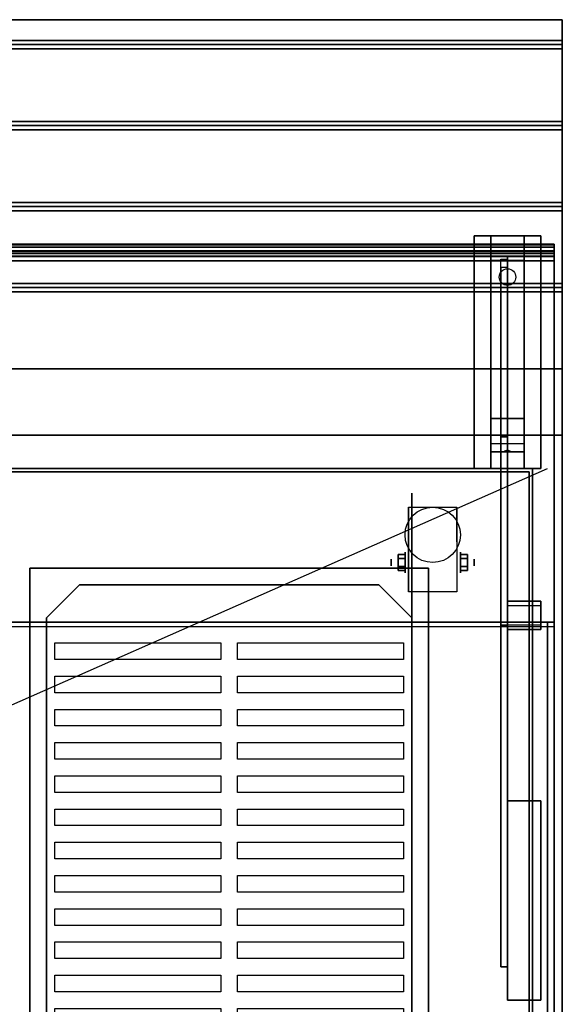
# Model space of a CAD drawing. Extents: x -29.9 to 29.9, y -21 to 26.5.
# Drawn here: x 13.6 to 29.9, y -3.1 to 26.5 of the extents above; entities that cross this region are included whole.
import ezdxf

# ---------------------------------------------------------------- set-up
doc = ezdxf.new("R2010")
doc.units = 0
doc.layers.get('DEFPOINTS').update_dxf_attribs({"linetype": 'CONTINUOUS'})
for name, color, linetype in [('3D', 254, 'CONTINUOUS'), ('3D-BLACK', 250, 'CONTINUOUS'), ('3D-CART-BODY', 42, 'CONTINUOUS'), ('3D-CART-BODY-SZG', 7, 'CONTINUOUS'), ('3D-CART-TRIM', 5, 'CONTINUOUS'), ('3D-FLAT', 7, 'CONTINUOUS'), ('3D-GLASS-EDGE', 251, 'CONTINUOUS'), ('3D-GLASS-FACE', 9, 'CONTINUOUS'), ('3D-NON', 7, 'CONTINUOUS')]:
    doc.layers.add(name, color=color, linetype=linetype)

msp = doc.modelspace()

# ---------------------------------------------------------------- linework, layer by layer
at = {"layer": '3D', "extrusion": (1, 0, 0)}
for centre, radius in [((10.167, 2.083, 25.167), 0.313), ((10.167, 2.083, 24.75), 0.104)]:
    msp.add_circle(centre, radius, dxfattribs=at)
at = {"layer": '3D', "extrusion": (-1, 0, 0)}
for centre, radius in [((-10.167, 2.083, -26.834), 0.313), ((-10.167, 2.083, -27.25), 0.104)]:
    msp.add_circle(centre, radius, dxfattribs=at)
for centre in [(-10.167, 2.083, -25.271), (-10.167, 2.083, -26.729)]:
    msp.add_arc(centre, 0.884, 225, 0, dxfattribs=at)
at = {"layer": '3D'}
for points in [[(29.9, 25.875, 33), (29.9, 25.75, 33.062), (-29.9, 25.75, 33.062), (-29.9, 25.875, 33)], [(29.9, 25.75, 33.062), (29.9, 25.625, 33), (-29.9, 25.625, 33), (-29.9, 25.75, 33.062)], [(29.9, 23.438, 33), (29.9, 23.312, 33.062), (-29.9, 23.312, 33.062), (-29.9, 23.438, 33)], [(29.9, 23.312, 33.062), (29.9, 23.188, 33), (-29.9, 23.188, 33), (-29.9, 23.312, 33.062)], [(29.9, 21, 33), (29.9, 20.875, 33.062), (-29.9, 20.875, 33.062), (-29.9, 21, 33)], [(29.9, 20.875, 33.062), (29.9, 20.75, 33), (-29.9, 20.75, 33), (-29.9, 20.875, 33.062)], [(27.75, 19.25, 31.25), (27.75, 20, 31.5), (28.75, 20, 31.5), (28.75, 19.25, 31.25)], [(27.75, 19.25, 31.25), (27.75, 14.5, 31), (28.75, 14.5, 31), (28.75, 19.25, 31.25)], [(29.9, 18.562, 33), (29.9, 18.438, 33.062), (-29.9, 18.438, 33.062), (-29.9, 18.562, 33)], [(29.9, 18.438, 33.062), (29.9, 18.312, 33), (-29.9, 18.312, 33), (-29.9, 18.438, 33.062)], [(27.75, 14.5, 31), (27.75, 13.75, 30.5), (28.75, 13.75, 30.5), (28.75, 14.5, 31)], [(27.75, 13.5, 27.25), (27.75, 13.75, 30.5), (28.75, 13.75, 30.5), (28.75, 13.5, 27.25)], [(27.75, 13, 26.5), (27.75, 13.5, 27.25), (28.75, 13.5, 27.25), (28.75, 13, 26.5)], [(28.165, 13.521, 27.522), (28.25, 13.55, 27.497), (28.25, 13.55, 27.497), (28.227, 13.513, 27.414)], [(28.25, 13.55, 27.497), (28.25, 13.55, 27.497), (28.165, 13.521, 27.522), (28.273, 13.526, 27.584)], [(28.335, 13.517, 27.476), (28.227, 13.513, 27.414), (28.25, 13.55, 27.497)], [(28.25, 13.55, 27.497), (28.273, 13.526, 27.584), (28.335, 13.517, 27.476), (28.25, 13.55, 27.497)], [(24.958, 10.407, 2.083), (25.167, 10.407, 2.083), (25.167, 10.287, 2.292), (24.958, 10.287, 2.292)], [(24.958, 10.287, 1.875), (25.167, 10.287, 1.875), (25.167, 10.407, 2.083), (24.958, 10.407, 2.083)], [(27.042, 10.407, 2.083), (26.834, 10.407, 2.083), (26.834, 10.287, 1.875), (27.042, 10.287, 1.875)], [(27.042, 10.287, 2.292), (26.834, 10.287, 2.292), (26.834, 10.407, 2.083), (27.042, 10.407, 2.083)], [(24.958, 9.926, 2.083), (25.167, 9.926, 2.083), (25.167, 10.046, 1.875), (24.958, 10.046, 1.875)], [(24.958, 10.046, 2.292), (25.167, 10.046, 2.292), (25.167, 9.926, 2.083), (24.958, 9.926, 2.083)], [(27.042, 9.926, 2.083), (26.834, 9.926, 2.083), (26.834, 10.046, 2.292), (27.042, 10.046, 2.292)], [(27.042, 10.046, 1.875), (26.834, 10.046, 1.875), (26.834, 9.926, 2.083), (27.042, 9.926, 2.083)], [(15.375, 9.5, 29), (15.375, 9.5, 28), (14.375, 8.5, 28), (14.375, 8.5, 29)], [(25.375, 8.5, 29), (25.375, 8.5, 28), (24.375, 9.5, 28), (24.375, 9.5, 29)], [(28.25, 8.281, 56.75), (28.25, 9.009, 56.109), (29.25, 9.009, 56.109), (29.25, 8.281, 56.75)], [(28.25, 9.009, 56.109), (28.25, 8.877, 55.959), (29.25, 8.877, 55.959), (29.25, 9.009, 56.109)], [(28.25, 8.149, 56.599), (28.25, 8.877, 55.959), (29.25, 8.877, 55.959), (29.25, 8.149, 56.599)], [(28.25, 8.281, 56.75), (28.25, 8.149, 56.599), (29.25, 8.149, 56.599), (29.25, 8.281, 56.75)]]:
    msp.add_3dface(points, dxfattribs=at)
at = {"layer": '3D-BLACK', "extrusion": (0, -0.052559, 0.998618)}
msp.add_circle((28.25, 20.366, 30.07), 0.25, dxfattribs=at)
at = {"layer": '3D-BLACK', "extrusion": (1, 0, 0)}
msp.add_circle((10.167, 2.083, 25.375), 2.083, dxfattribs=at)
at = {"layer": '3D-BLACK'}
for points in [[(-28.9, 12.9, 5), (-28.9, 12.9, 33), (28.9, 12.9, 33), (28.9, 12.9, 5)], [(-28.9, -12.9, 5), (-28.9, 12.9, 5), (28.9, 12.9, 5), (28.9, -12.9, 5)], [(28.9, -12.9, 5), (28.9, -12.9, 33), (28.9, 12.9, 33), (28.9, 12.9, 5)]]:
    msp.add_3dface(points, dxfattribs=at)
at = {"layer": '3D-CART-BODY'}
for points in [[(27.5, 13, 5.25), (27.5, 13, 33), (-27.5, 13, 33), (-27.5, 13, 5.25)], [(29, -11.5, 5.25), (29, -11.5, 33), (29, 11.5, 33), (29, 11.5, 5.25)]]:
    msp.add_3dface(points, dxfattribs=at)
at = {"layer": '3D-CART-BODY-SZG'}
for points in [[(-29.45, -8.375, 57), (-29.45, 8.375, 57), (29.45, 8.375, 57), (29.45, -8.375, 57)], [(-29.45, 8.375, 57), (-29.45, 8.375, 58), (29.45, 8.375, 58), (29.45, 8.375, 57)], [(-29.45, -8.375, 58), (-29.45, 8.375, 58), (29.45, 8.375, 58), (29.45, -8.375, 58)], [(29.45, -8.375, 57), (29.45, -8.375, 58), (29.45, 8.375, 58), (29.45, 8.375, 57)]]:
    msp.add_3dface(points, dxfattribs=at)
at = {"layer": '3D-CART-TRIM'}
for points in [[(27.5, 13, 5), (27.5, 13, 5.25), (-27.5, 13, 5.25), (-27.5, 13, 5)], [(29, 13, 5), (29, 13, 33), (27.5, 13, 33), (27.5, 13, 5)], [(29, 11.5, 5), (29, 11.5, 33), (29, 13, 33), (29, 13, 5)], [(29, -11.5, 5), (29, -11.5, 5.25), (29, 11.5, 5.25), (29, 11.5, 5)]]:
    msp.add_3dface(points, dxfattribs=at)
at = {"layer": '3D-FLAT'}
msp.add_circle((26, 11, 4.792), 0.833, dxfattribs=at)
for points in [[(29.9, 26.5, 33), (29.9, 25.875, 33), (-29.9, 25.875, 33), (-29.9, 26.5, 33)], [(29.9, 25.625, 33), (29.9, 23.438, 33), (-29.9, 23.438, 33), (-29.9, 25.625, 33)], [(29.9, 23.188, 33), (29.9, 21, 33), (-29.9, 21, 33), (-29.9, 23.188, 33)], [(29.9, 20.75, 33), (29.9, 18.562, 33), (-29.9, 18.562, 33), (-29.9, 20.75, 33)], [(27.25, 20, 31.5), (29.25, 20, 31.5), (29.25, 13, 31.5), (27.25, 13, 31.5)], [(27.25, 20, 32), (29.25, 20, 32), (29.25, 13, 32), (27.25, 13, 32)], [(29.9, 18.312, 33), (29.9, 16, 33), (-29.9, 16, 33), (-29.9, 18.312, 33)], [(26.729, 9.283, 4.792), (25.271, 9.283, 4.792), (25.271, 11.833, 4.792), (26.729, 11.833, 4.792)], [(24.958, 10.287, 2.292), (25.167, 10.287, 2.292), (25.167, 10.046, 2.292), (24.958, 10.046, 2.292)], [(24.958, 10.046, 1.875), (25.167, 10.046, 1.875), (25.167, 10.287, 1.875), (24.958, 10.287, 1.875)], [(27.042, 10.046, 2.292), (26.834, 10.046, 2.292), (26.834, 10.287, 2.292), (27.042, 10.287, 2.292)], [(27.042, 10.287, 1.875), (26.834, 10.287, 1.875), (26.834, 10.046, 1.875), (27.042, 10.046, 1.875)], [(13.875, -10, 28), (25.875, -10, 28), (25.875, 10, 28), (13.875, 10, 28)], [(29.65, -8.375, 57), (29.65, 8.375, 57), (29.45, 8.375, 57), (29.45, -8.375, 57)], [(29.65, -8.375, 58), (29.65, 8.375, 58), (29.45, 8.375, 58), (29.45, -8.375, 58)], [(28.25, -3, 57), (29.25, -3, 57), (29.25, 3, 57), (28.25, 3, 57)], [(28.25, -3, 34), (29.25, -3, 34), (29.25, 3, 34), (28.25, 3, 34)]]:
    msp.add_3dface(points, dxfattribs=at)
for points, invisible_edges in [([(29.9, 16, 33.9), (29.9, 15, 33.9), (-29.9, 15, 33.9), (-29.9, 16, 33.9)], 2), ([(29.9, 14, 33.9), (29.9, 15, 33.9), (2.5, 15, 33.9), (2.5, 14, 33.9)], 2), ([(29.9, 14, 34), (25.875, 10, 34), (-25.875, 10, 34), (-29.9, 14, 34)], 7), ([(29.9, -14, 34), (25.875, -10, 34), (25.875, 10, 34), (29.9, 14, 34)], 7), ([(12.625, -10, 34), (13.875, -10, 34), (13.875, 10, 34), (12.625, 10, 34)], 15), ([(25.375, 8.5, 29), (24.375, 9.5, 29), (15.375, 9.5, 29), (14.375, 8.5, 29)], 8), ([(14.375, 8, 29), (25.375, 8, 29), (25.375, 8.5, 29), (14.375, 8.5, 29)], 5), ([(14.375, 8, 29), (14.375, 7, 29), (14.625, 7.25, 29), (14.625, 7.75, 29)], 11), ([(19.875, 8, 29), (14.375, 8, 29), (14.625, 7.75, 29), (19.625, 7.75, 29)], 11), ([(19.875, 7, 29), (19.875, 8, 29), (19.625, 7.75, 29), (19.625, 7.25, 29)], 11), ([(19.875, 8, 29), (19.875, 7, 29), (20.125, 7.25, 29), (20.125, 7.75, 29)], 11), ([(25.375, 8, 29), (19.875, 8, 29), (20.125, 7.75, 29), (25.125, 7.75, 29)], 11), ([(25.375, 7, 29), (25.375, 8, 29), (25.125, 7.75, 29), (25.125, 7.25, 29)], 11), ([(14.375, 7, 29), (19.875, 7, 29), (19.625, 7.25, 29), (14.625, 7.25, 29)], 11), ([(19.875, 7, 29), (25.375, 7, 29), (25.125, 7.25, 29), (20.125, 7.25, 29)], 11), ([(14.375, 7, 29), (14.375, 6, 29), (14.625, 6.25, 29), (14.625, 6.75, 29)], 11), ([(19.875, 7, 29), (14.375, 7, 29), (14.625, 6.75, 29), (19.625, 6.75, 29)], 11), ([(19.875, 6, 29), (19.875, 7, 29), (19.625, 6.75, 29), (19.625, 6.25, 29)], 11), ([(19.875, 7, 29), (19.875, 6, 29), (20.125, 6.25, 29), (20.125, 6.75, 29)], 11), ([(25.375, 7, 29), (19.875, 7, 29), (20.125, 6.75, 29), (25.125, 6.75, 29)], 11), ([(25.375, 6, 29), (25.375, 7, 29), (25.125, 6.75, 29), (25.125, 6.25, 29)], 11), ([(14.375, 6, 29), (19.875, 6, 29), (19.625, 6.25, 29), (14.625, 6.25, 29)], 11), ([(19.875, 6, 29), (25.375, 6, 29), (25.125, 6.25, 29), (20.125, 6.25, 29)], 11), ([(14.375, 6, 29), (14.375, 5, 29), (14.625, 5.25, 29), (14.625, 5.75, 29)], 11), ([(19.875, 6, 29), (14.375, 6, 29), (14.625, 5.75, 29), (19.625, 5.75, 29)], 11), ([(19.875, 5, 29), (19.875, 6, 29), (19.625, 5.75, 29), (19.625, 5.25, 29)], 11), ([(19.875, 6, 29), (19.875, 5, 29), (20.125, 5.25, 29), (20.125, 5.75, 29)], 11), ([(25.375, 6, 29), (19.875, 6, 29), (20.125, 5.75, 29), (25.125, 5.75, 29)], 11), ([(25.375, 5, 29), (25.375, 6, 29), (25.125, 5.75, 29), (25.125, 5.25, 29)], 11), ([(14.375, 5, 29), (19.875, 5, 29), (19.625, 5.25, 29), (14.625, 5.25, 29)], 11), ([(19.875, 5, 29), (25.375, 5, 29), (25.125, 5.25, 29), (20.125, 5.25, 29)], 11), ([(14.375, 5, 29), (14.375, 4, 29), (14.625, 4.25, 29), (14.625, 4.75, 29)], 11), ([(19.875, 5, 29), (14.375, 5, 29), (14.625, 4.75, 29), (19.625, 4.75, 29)], 11), ([(19.875, 4, 29), (19.875, 5, 29), (19.625, 4.75, 29), (19.625, 4.25, 29)], 11), ([(19.875, 5, 29), (19.875, 4, 29), (20.125, 4.25, 29), (20.125, 4.75, 29)], 11), ([(25.375, 5, 29), (19.875, 5, 29), (20.125, 4.75, 29), (25.125, 4.75, 29)], 11), ([(25.375, 4, 29), (25.375, 5, 29), (25.125, 4.75, 29), (25.125, 4.25, 29)], 11), ([(14.375, 4, 29), (19.875, 4, 29), (19.625, 4.25, 29), (14.625, 4.25, 29)], 11), ([(19.875, 4, 29), (25.375, 4, 29), (25.125, 4.25, 29), (20.125, 4.25, 29)], 11), ([(14.375, 4, 29), (14.375, 3, 29), (14.625, 3.25, 29), (14.625, 3.75, 29)], 11), ([(19.875, 4, 29), (14.375, 4, 29), (14.625, 3.75, 29), (19.625, 3.75, 29)], 11), ([(19.875, 3, 29), (19.875, 4, 29), (19.625, 3.75, 29), (19.625, 3.25, 29)], 11), ([(19.875, 4, 29), (19.875, 3, 29), (20.125, 3.25, 29), (20.125, 3.75, 29)], 11), ([(25.375, 4, 29), (19.875, 4, 29), (20.125, 3.75, 29), (25.125, 3.75, 29)], 11), ([(25.375, 3, 29), (25.375, 4, 29), (25.125, 3.75, 29), (25.125, 3.25, 29)], 11), ([(14.375, 3, 29), (19.875, 3, 29), (19.625, 3.25, 29), (14.625, 3.25, 29)], 11), ([(14.375, 3, 29), (14.375, 2, 29), (14.625, 2.25, 29), (14.625, 2.75, 29)], 11), ([(19.875, 3, 29), (14.375, 3, 29), (14.625, 2.75, 29), (19.625, 2.75, 29)], 11), ([(19.875, 2, 29), (19.875, 3, 29), (19.625, 2.75, 29), (19.625, 2.25, 29)], 11), ([(19.875, 3, 29), (25.375, 3, 29), (25.125, 3.25, 29), (20.125, 3.25, 29)], 11), ([(19.875, 3, 29), (19.875, 2, 29), (20.125, 2.25, 29), (20.125, 2.75, 29)], 11), ([(25.375, 3, 29), (19.875, 3, 29), (20.125, 2.75, 29), (25.125, 2.75, 29)], 11), ([(25.375, 2, 29), (25.375, 3, 29), (25.125, 2.75, 29), (25.125, 2.25, 29)], 11), ([(14.375, 2, 29), (19.875, 2, 29), (19.625, 2.25, 29), (14.625, 2.25, 29)], 11), ([(19.875, 2, 29), (25.375, 2, 29), (25.125, 2.25, 29), (20.125, 2.25, 29)], 11), ([(14.375, 2, 29), (14.375, 1, 29), (14.625, 1.25, 29), (14.625, 1.75, 29)], 11), ([(19.875, 2, 29), (14.375, 2, 29), (14.625, 1.75, 29), (19.625, 1.75, 29)], 11), ([(19.875, 1, 29), (19.875, 2, 29), (19.625, 1.75, 29), (19.625, 1.25, 29)], 11), ([(19.875, 2, 29), (19.875, 1, 29), (20.125, 1.25, 29), (20.125, 1.75, 29)], 11), ([(25.375, 2, 29), (19.875, 2, 29), (20.125, 1.75, 29), (25.125, 1.75, 29)], 11), ([(25.375, 1, 29), (25.375, 2, 29), (25.125, 1.75, 29), (25.125, 1.25, 29)], 11), ([(14.375, 1, 29), (19.875, 1, 29), (19.625, 1.25, 29), (14.625, 1.25, 29)], 11), ([(19.875, 1, 29), (25.375, 1, 29), (25.125, 1.25, 29), (20.125, 1.25, 29)], 11), ([(14.375, 1, 29), (14.375, 0, 29), (14.625, 0.25, 29), (14.625, 0.75, 29)], 11), ([(19.875, 1, 29), (14.375, 1, 29), (14.625, 0.75, 29), (19.625, 0.75, 29)], 11), ([(19.875, 0, 29), (19.875, 1, 29), (19.625, 0.75, 29), (19.625, 0.25, 29)], 11), ([(19.875, 1, 29), (19.875, 0, 29), (20.125, 0.25, 29), (20.125, 0.75, 29)], 11), ([(25.375, 1, 29), (19.875, 1, 29), (20.125, 0.75, 29), (25.125, 0.75, 29)], 11), ([(25.375, 0, 29), (25.375, 1, 29), (25.125, 0.75, 29), (25.125, 0.25, 29)], 11), ([(14.375, 0, 29), (19.875, 0, 29), (19.625, 0.25, 29), (14.625, 0.25, 29)], 11), ([(14.375, 0, 29), (14.375, -1, 29), (14.625, -0.75, 29), (14.625, -0.25, 29)], 11), ([(19.875, 0, 29), (14.375, 0, 29), (14.625, -0.25, 29), (19.625, -0.25, 29)], 11), ([(19.875, -1, 29), (19.875, 0, 29), (19.625, -0.25, 29), (19.625, -0.75, 29)], 11), ([(19.875, 0, 29), (25.375, 0, 29), (25.125, 0.25, 29), (20.125, 0.25, 29)], 11), ([(19.875, 0, 29), (19.875, -1, 29), (20.125, -0.75, 29), (20.125, -0.25, 29)], 11), ([(25.375, 0, 29), (19.875, 0, 29), (20.125, -0.25, 29), (25.125, -0.25, 29)], 11), ([(25.375, -1, 29), (25.375, 0, 29), (25.125, -0.25, 29), (25.125, -0.75, 29)], 11), ([(14.375, -1, 29), (19.875, -1, 29), (19.625, -0.75, 29), (14.625, -0.75, 29)], 11), ([(19.875, -1, 29), (25.375, -1, 29), (25.125, -0.75, 29), (20.125, -0.75, 29)], 11), ([(14.375, -1, 29), (14.375, -2, 29), (14.625, -1.75, 29), (14.625, -1.25, 29)], 11), ([(19.875, -1, 29), (14.375, -1, 29), (14.625, -1.25, 29), (19.625, -1.25, 29)], 11), ([(19.875, -2, 29), (19.875, -1, 29), (19.625, -1.25, 29), (19.625, -1.75, 29)], 11), ([(19.875, -1, 29), (19.875, -2, 29), (20.125, -1.75, 29), (20.125, -1.25, 29)], 11), ([(25.375, -1, 29), (19.875, -1, 29), (20.125, -1.25, 29), (25.125, -1.25, 29)], 11), ([(25.375, -2, 29), (25.375, -1, 29), (25.125, -1.25, 29), (25.125, -1.75, 29)], 11), ([(14.375, -2, 29), (19.875, -2, 29), (19.625, -1.75, 29), (14.625, -1.75, 29)], 11), ([(19.875, -2, 29), (25.375, -2, 29), (25.125, -1.75, 29), (20.125, -1.75, 29)], 11), ([(14.375, -2, 29), (14.375, -3, 29), (14.625, -2.75, 29), (14.625, -2.25, 29)], 11), ([(19.875, -2, 29), (14.375, -2, 29), (14.625, -2.25, 29), (19.625, -2.25, 29)], 11), ([(19.875, -3, 29), (19.875, -2, 29), (19.625, -2.25, 29), (19.625, -2.75, 29)], 11), ([(19.875, -2, 29), (19.875, -3, 29), (20.125, -2.75, 29), (20.125, -2.25, 29)], 11), ([(25.375, -2, 29), (19.875, -2, 29), (20.125, -2.25, 29), (25.125, -2.25, 29)], 11), ([(25.375, -3, 29), (25.375, -2, 29), (25.125, -2.25, 29), (25.125, -2.75, 29)], 11), ([(14.375, -3, 29), (19.875, -3, 29), (19.625, -2.75, 29), (14.625, -2.75, 29)], 11), ([(19.875, -3, 29), (25.375, -3, 29), (25.125, -2.75, 29), (20.125, -2.75, 29)], 11), ([(14.375, -3, 29), (14.375, -4, 29), (14.625, -3.75, 29), (14.625, -3.25, 29)], 11), ([(19.875, -3, 29), (14.375, -3, 29), (14.625, -3.25, 29), (19.625, -3.25, 29)], 11), ([(19.875, -4, 29), (19.875, -3, 29), (19.625, -3.25, 29), (19.625, -3.75, 29)], 11), ([(19.875, -3, 29), (19.875, -4, 29), (20.125, -3.75, 29), (20.125, -3.25, 29)], 11), ([(25.375, -3, 29), (19.875, -3, 29), (20.125, -3.25, 29), (25.125, -3.25, 29)], 11), ([(25.375, -4, 29), (25.375, -3, 29), (25.125, -3.25, 29), (25.125, -3.75, 29)], 11)]:
    msp.add_3dface(points, dxfattribs=dict(at, invisible_edges=invisible_edges))
at = {"layer": '3D-GLASS-EDGE', "extrusion": (-1, 0, 0)}
msp.add_arc((-18.382, 46.538, -28.25), 1, 131.3194, 204.7024, dxfattribs=at)
at = {"layer": '3D-GLASS-EDGE'}
for points in [[(-29.65, 19.75, 45.75), (-29.65, 19.55, 45.75), (29.65, 19.55, 45.75), (29.65, 19.75, 45.75)], [(-29.65, 19.75, 46.508), (-29.65, 19.55, 46.497), (29.65, 19.55, 46.497), (29.65, 19.75, 46.508)], [(-29.65, 19.726, 46.734), (-29.65, 19.529, 46.692), (29.65, 19.529, 46.692), (29.65, 19.726, 46.734)], [(-29.65, 19.653, 46.956), (-29.65, 19.469, 46.873), (29.65, 19.469, 46.873), (29.65, 19.653, 46.956)], [(29.65, 19.75, 46.508), (29.65, 19.55, 46.497), (29.65, 19.55, 45.75), (29.65, 19.75, 45.75)], [(29.65, 19.726, 46.734), (29.65, 19.529, 46.692), (29.65, 19.55, 46.497), (29.65, 19.75, 46.508)], [(29.65, 19.653, 46.956), (29.65, 19.469, 46.873), (29.65, 19.529, 46.692), (29.65, 19.726, 46.734)], [(29.65, 19.535, 47.157), (29.65, 19.373, 47.038), (29.65, 19.469, 46.873), (29.65, 19.653, 46.956)], [(-29.65, 19.535, 47.157), (-29.65, 19.373, 47.038), (29.65, 19.373, 47.038), (29.65, 19.535, 47.157)], [(-29.65, 19.38, 47.325), (-29.65, 19.24, 47.182), (29.65, 19.24, 47.182), (29.65, 19.38, 47.325)], [(28.25, 13.945, 34.5), (28.05, 13.945, 34.5), (28.05, 19.29, 46.12), (28.25, 19.29, 46.12)], [(29.65, 19.38, 47.325), (29.65, 19.24, 47.182), (29.65, 19.373, 47.038), (29.65, 19.535, 47.157)], [(29.65, 8.375, 57), (29.65, 8.243, 56.85), (29.65, 19.24, 47.182), (29.65, 19.38, 47.325)], [(28.25, 19.042, 47.289), (28.05, 19.042, 47.289), (28.05, 8.281, 56.75), (28.25, 8.281, 56.75)], [(28.25, -2, 34.5), (28.05, -2, 34.5), (28.05, 13.945, 34.5), (28.25, 13.945, 34.5)], [(-29.65, 8.375, 57), (-29.65, 8.243, 56.85), (29.65, 8.243, 56.85), (29.65, 8.375, 57)], [(28.25, 8.281, 56.75), (28.05, 8.281, 56.75), (28.05, -2, 56.75), (28.25, -2, 56.75)], [(28.25, -2, 56.75), (28.05, -2, 56.75), (28.05, -2, 34.5), (28.25, -2, 34.5)]]:
    msp.add_3dface(points, dxfattribs=at)
at = {"layer": '3D-GLASS-FACE'}
for points in [[(-29.65, 19.75, 46.508), (29.65, 19.75, 46.508), (29.65, 19.75, 45.75), (-29.65, 19.75, 45.75)], [(-29.65, 19.726, 46.734), (29.65, 19.726, 46.734), (29.65, 19.75, 46.508), (-29.65, 19.75, 46.508)], [(-29.65, 19.653, 46.956), (29.65, 19.653, 46.956), (29.65, 19.726, 46.734), (-29.65, 19.726, 46.734)], [(-29.65, 19.535, 47.157), (29.65, 19.535, 47.157), (29.65, 19.653, 46.956), (-29.65, 19.653, 46.956)], [(-29.65, 19.55, 46.497), (29.65, 19.55, 46.497), (29.65, 19.55, 45.75), (-29.65, 19.55, 45.75)], [(-29.65, 19.529, 46.692), (29.65, 19.529, 46.692), (29.65, 19.55, 46.497), (-29.65, 19.55, 46.497)], [(-29.65, 19.38, 47.325), (29.65, 19.38, 47.325), (29.65, 19.535, 47.157), (-29.65, 19.535, 47.157)], [(-29.65, 19.469, 46.873), (29.65, 19.469, 46.873), (29.65, 19.529, 46.692), (-29.65, 19.529, 46.692)], [(-29.65, 19.373, 47.038), (29.65, 19.373, 47.038), (29.65, 19.469, 46.873), (-29.65, 19.469, 46.873)], [(-29.65, 8.375, 57), (29.65, 8.375, 57), (29.65, 19.38, 47.325), (-29.65, 19.38, 47.325)], [(-29.65, 19.24, 47.182), (29.65, 19.24, 47.182), (29.65, 19.373, 47.038), (-29.65, 19.373, 47.038)], [(-29.65, 8.243, 56.85), (29.65, 8.243, 56.85), (29.65, 19.24, 47.182), (-29.65, 19.24, 47.182)]]:
    msp.add_3dface(points, dxfattribs=at)
at = {"layer": '3D-GLASS-FACE', "invisible_edges": 15}
for points in [[(28.05, 19.382, 46.534), (28.05, 19.36, 46.746), (28.05, -2, 46.746), (28.05, -2, 46.534)], [(28.05, 19.358, 46.322), (28.05, 19.382, 46.534), (28.05, -2, 46.534), (28.05, -2, 46.322)], [(28.05, 19.36, 46.746), (28.05, 19.294, 46.949), (28.05, -2, 46.949), (28.05, -2, 46.746)], [(28.05, 19.29, 46.12), (28.05, 19.358, 46.322), (28.05, -2, 46.322), (28.05, -2, 46.12)], [(28.05, 19.294, 46.949), (28.05, 19.186, 47.132), (28.05, -2, 47.132), (28.05, -2, 46.949)], [(28.05, 13.945, 34.5), (28.05, 19.29, 46.12), (28.05, -2, 46.12), (28.05, -2, 34.5)], [(28.25, 19.358, 46.322), (28.25, 19.382, 46.534), (28.25, -2, 46.534), (28.25, -2, 46.322)], [(28.25, 19.382, 46.534), (28.25, 19.36, 46.746), (28.25, -2, 46.746), (28.25, -2, 46.534)], [(28.25, 19.36, 46.746), (28.25, 19.294, 46.949), (28.25, -2, 46.949), (28.25, -2, 46.746)], [(28.25, 19.29, 46.12), (28.25, 19.358, 46.322), (28.25, -2, 46.322), (28.25, -2, 46.12)], [(28.25, 19.294, 46.949), (28.25, 19.186, 47.132), (28.25, -2, 47.132), (28.25, -2, 46.949)], [(28.25, 13.945, 34.5), (28.25, 19.29, 46.12), (28.25, -2, 46.12), (28.25, -2, 34.5)], [(28.05, 19.186, 47.132), (28.05, 19.042, 47.289), (28.05, -2, 47.289), (28.05, -2, 47.132)], [(28.05, 19.042, 47.289), (28.05, 8.281, 56.75), (28.05, -2, 56.75), (28.05, -2, 47.289)], [(28.25, 19.186, 47.132), (28.25, 19.042, 47.289), (28.25, -2, 47.289), (28.25, -2, 47.132)], [(28.25, 19.042, 47.289), (28.25, 8.281, 56.75), (28.25, -2, 56.75), (28.25, -2, 47.289)]]:
    msp.add_3dface(points, dxfattribs=at)
at = {"layer": '3D-NON'}
for points in [[(29.9, 26.5, 32), (29.9, 26.5, 33), (-29.9, 26.5, 33), (-29.9, 26.5, 32)], [(27.25, 20, 32), (27.25, 13, 32), (27.25, 13, 31.5), (27.25, 20, 31.5)], [(27.25, 20, 32), (29.25, 20, 32), (29.25, 20, 31.5), (27.25, 20, 31.5)], [(27.75, 14.5, 31), (27.75, 14.25, 31.5), (27.75, 20, 31.5), (27.75, 19.25, 31.25)], [(28.75, 14.5, 31), (28.75, 14.25, 31.5), (28.75, 20, 31.5), (28.75, 19.25, 31.25)], [(29.25, 20, 32), (29.25, 13, 32), (29.25, 13, 31.5), (29.25, 20, 31.5)], [(29.9, 16, 33), (29.9, 16, 33.9), (-29.9, 16, 33.9), (-29.9, 16, 33)], [(27.75, 13.75, 30.5), (27.75, 13, 31.5), (27.75, 14.25, 31.5), (27.75, 14.5, 31)], [(28.75, 13.75, 30.5), (28.75, 13, 31.5), (28.75, 14.25, 31.5), (28.75, 14.5, 31)], [(29.9, 14, 34), (29.9, 14, 33), (-29.9, 14, 33), (-29.9, 14, 34)], [(29.9, -14, 34), (29.9, -14, 33), (29.9, 14, 33), (29.9, 14, 34)], [(27.75, 13, 26.5), (27.75, 13.5, 27.25), (27.75, 13.75, 30.5), (27.75, 13, 31.5)], [(28.75, 13, 26.5), (28.75, 13.5, 27.25), (28.75, 13.75, 30.5), (28.75, 13, 31.5)], [(27.25, 13, 32), (29.25, 13, 32), (29.25, 13, 31.5), (27.25, 13, 31.5)], [(25.271, 11.833, 4.792), (25.271, 11.833, 4.792), (25.271, 10.792, 1.458)], [(26.729, 11.833, 4.792), (26.729, 11.833, 4.792), (26.729, 10.792, 1.458)], [(13.875, 10, 28), (13.875, 10, 34), (13.875, -10, 34), (13.875, -10, 28)], [(25.875, 10, 28), (25.875, 10, 34), (13.875, 10, 34), (13.875, 10, 28)], [(25.875, -10, 28), (25.875, -10, 34), (25.875, 10, 34), (25.875, 10, 28)], [(24.375, 9.5, 29), (24.375, 9.5, 28), (15.375, 9.5, 28), (15.375, 9.5, 29)], [(25.271, 9.283, 2.083), (25.271, 9.283, 2.083), (25.271, 9.283, 4.792)], [(26.729, 9.283, 2.083), (26.729, 9.283, 2.083), (26.729, 9.283, 4.792)], [(28.25, 8.281, 56.75), (28.25, 8.149, 56.599), (28.25, 8.877, 55.959), (28.25, 9.009, 56.109)], [(29.25, 8.281, 56.75), (29.25, 8.149, 56.599), (29.25, 8.877, 55.959), (29.25, 9.009, 56.109)], [(14.375, 8.5, 29), (14.375, 8.5, 28), (14.375, -8.5, 28), (14.375, -8.5, 29)], [(25.375, -8.5, 29), (25.375, -8.5, 28), (25.375, 8.5, 28), (25.375, 8.5, 29)], [(29.65, 8.375, 57), (29.65, 8.375, 58), (29.45, 8.375, 58), (29.45, 8.375, 57)], [(29.45, -8.375, 57), (29.45, -8.375, 58), (29.45, 8.375, 58), (29.45, 8.375, 57)], [(29.65, -8.375, 57), (29.65, -8.375, 58), (29.65, 8.375, 58), (29.65, 8.375, 57)], [(28.25, -3, 34), (28.25, 3, 34), (28.25, 3, 57), (28.25, -3, 57)], [(28.25, 3, 34), (29.25, 3, 34), (29.25, 3, 57), (28.25, 3, 57)], [(29.25, -3, 34), (29.25, 3, 34), (29.25, 3, 57), (29.25, -3, 57)], [(28.25, -2, 56.75), (28.25, -2, 34.5), (28.25, -2, 34.5), (28.25, -2, 56.75)], [(28.25, -3, 34), (29.25, -3, 34), (29.25, -3, 57), (28.25, -3, 57)]]:
    msp.add_3dface(points, dxfattribs=at)
for points, invisible_edges in [([(29.9, 26.5, 33), (29.9, 14, 33), (29.9, 14, 32), (29.9, 26.5, 32)], 1), ([(29.9, 14, 33), (29.9, 16, 33), (29.9, 16, 34), (29.9, 14, 34)], 1), ([(25.271, 11.061, 4.792), (25.271, 11.833, 4.792), (25.271, 10.792, 1.458), (25.271, 10.505, 1.267)], 15), ([(26.729, 11.061, 4.792), (26.729, 11.833, 4.792), (26.729, 10.792, 1.458), (26.729, 10.505, 1.267)], 15), ([(25.271, 10.705, 4.792), (25.271, 11.061, 4.792), (25.271, 10.505, 1.267), (25.271, 10.167, 1.199)], 15), ([(26.729, 10.705, 4.792), (26.729, 11.061, 4.792), (26.729, 10.505, 1.267), (26.729, 10.167, 1.199)], 15), ([(25.271, 10.35, 4.792), (25.271, 10.705, 4.792), (25.271, 10.167, 1.199), (25.271, 9.828, 1.267)], 15), ([(26.729, 10.35, 4.792), (26.729, 10.705, 4.792), (26.729, 10.167, 1.199), (26.729, 9.828, 1.267)], 15), ([(25.271, 9.994, 4.792), (25.271, 10.35, 4.792), (25.271, 9.828, 1.267), (25.271, 9.542, 1.458)], 15), ([(26.729, 9.994, 4.792), (26.729, 10.35, 4.792), (26.729, 9.828, 1.267), (26.729, 9.542, 1.458)], 15), ([(25.271, 9.638, 4.792), (25.271, 9.994, 4.792), (25.271, 9.542, 1.458), (25.271, 9.35, 1.745)], 15), ([(26.729, 9.638, 4.792), (26.729, 9.994, 4.792), (26.729, 9.542, 1.458), (26.729, 9.35, 1.745)], 15), ([(25.271, 9.283, 4.792), (25.271, 9.638, 4.792), (25.271, 9.35, 1.745), (25.271, 9.283, 2.083)], 15), ([(26.729, 9.283, 4.792), (26.729, 9.638, 4.792), (26.729, 9.35, 1.745), (26.729, 9.283, 2.083)], 15), ([(14.625, 7.75, 29), (14.625, 7.25, 29), (14.625, 7.25, 28.9), (14.625, 7.75, 28.9)], 3), ([(19.625, 7.75, 29), (14.625, 7.75, 29), (14.625, 7.75, 28.9), (19.625, 7.75, 28.9)], 3), ([(19.625, 7.25, 29), (19.625, 7.75, 29), (19.625, 7.75, 28.9), (19.625, 7.25, 28.9)], 3), ([(20.125, 7.75, 29), (20.125, 7.25, 29), (20.125, 7.25, 28.9), (20.125, 7.75, 28.9)], 3), ([(25.125, 7.75, 29), (20.125, 7.75, 29), (20.125, 7.75, 28.9), (25.125, 7.75, 28.9)], 3), ([(25.125, 7.25, 29), (25.125, 7.75, 29), (25.125, 7.75, 28.9), (25.125, 7.25, 28.9)], 3), ([(14.625, 7.25, 29), (19.625, 7.25, 29), (19.625, 7.25, 28.9), (14.625, 7.25, 28.9)], 3), ([(20.125, 7.25, 29), (25.125, 7.25, 29), (25.125, 7.25, 28.9), (20.125, 7.25, 28.9)], 3), ([(14.625, 6.75, 29), (14.625, 6.25, 29), (14.625, 6.25, 28.9), (14.625, 6.75, 28.9)], 3), ([(19.625, 6.75, 29), (14.625, 6.75, 29), (14.625, 6.75, 28.9), (19.625, 6.75, 28.9)], 3), ([(19.625, 6.25, 29), (19.625, 6.75, 29), (19.625, 6.75, 28.9), (19.625, 6.25, 28.9)], 3), ([(20.125, 6.75, 29), (20.125, 6.25, 29), (20.125, 6.25, 28.9), (20.125, 6.75, 28.9)], 3), ([(25.125, 6.75, 29), (20.125, 6.75, 29), (20.125, 6.75, 28.9), (25.125, 6.75, 28.9)], 3), ([(25.125, 6.25, 29), (25.125, 6.75, 29), (25.125, 6.75, 28.9), (25.125, 6.25, 28.9)], 3), ([(14.625, 6.25, 29), (19.625, 6.25, 29), (19.625, 6.25, 28.9), (14.625, 6.25, 28.9)], 3), ([(20.125, 6.25, 29), (25.125, 6.25, 29), (25.125, 6.25, 28.9), (20.125, 6.25, 28.9)], 3), ([(14.625, 5.75, 29), (14.625, 5.25, 29), (14.625, 5.25, 28.9), (14.625, 5.75, 28.9)], 3), ([(19.625, 5.75, 29), (14.625, 5.75, 29), (14.625, 5.75, 28.9), (19.625, 5.75, 28.9)], 3), ([(19.625, 5.25, 29), (19.625, 5.75, 29), (19.625, 5.75, 28.9), (19.625, 5.25, 28.9)], 3), ([(20.125, 5.75, 29), (20.125, 5.25, 29), (20.125, 5.25, 28.9), (20.125, 5.75, 28.9)], 3), ([(25.125, 5.75, 29), (20.125, 5.75, 29), (20.125, 5.75, 28.9), (25.125, 5.75, 28.9)], 3), ([(25.125, 5.25, 29), (25.125, 5.75, 29), (25.125, 5.75, 28.9), (25.125, 5.25, 28.9)], 3), ([(14.625, 5.25, 29), (19.625, 5.25, 29), (19.625, 5.25, 28.9), (14.625, 5.25, 28.9)], 3), ([(20.125, 5.25, 29), (25.125, 5.25, 29), (25.125, 5.25, 28.9), (20.125, 5.25, 28.9)], 3), ([(14.625, 4.75, 29), (14.625, 4.25, 29), (14.625, 4.25, 28.9), (14.625, 4.75, 28.9)], 3), ([(19.625, 4.75, 29), (14.625, 4.75, 29), (14.625, 4.75, 28.9), (19.625, 4.75, 28.9)], 3), ([(19.625, 4.25, 29), (19.625, 4.75, 29), (19.625, 4.75, 28.9), (19.625, 4.25, 28.9)], 3), ([(20.125, 4.75, 29), (20.125, 4.25, 29), (20.125, 4.25, 28.9), (20.125, 4.75, 28.9)], 3), ([(25.125, 4.75, 29), (20.125, 4.75, 29), (20.125, 4.75, 28.9), (25.125, 4.75, 28.9)], 3), ([(25.125, 4.25, 29), (25.125, 4.75, 29), (25.125, 4.75, 28.9), (25.125, 4.25, 28.9)], 3), ([(14.625, 4.25, 29), (19.625, 4.25, 29), (19.625, 4.25, 28.9), (14.625, 4.25, 28.9)], 3), ([(20.125, 4.25, 29), (25.125, 4.25, 29), (25.125, 4.25, 28.9), (20.125, 4.25, 28.9)], 3), ([(14.625, 3.75, 29), (14.625, 3.25, 29), (14.625, 3.25, 28.9), (14.625, 3.75, 28.9)], 3), ([(19.625, 3.75, 29), (14.625, 3.75, 29), (14.625, 3.75, 28.9), (19.625, 3.75, 28.9)], 3), ([(19.625, 3.25, 29), (19.625, 3.75, 29), (19.625, 3.75, 28.9), (19.625, 3.25, 28.9)], 3), ([(20.125, 3.75, 29), (20.125, 3.25, 29), (20.125, 3.25, 28.9), (20.125, 3.75, 28.9)], 3), ([(25.125, 3.75, 29), (20.125, 3.75, 29), (20.125, 3.75, 28.9), (25.125, 3.75, 28.9)], 3), ([(25.125, 3.25, 29), (25.125, 3.75, 29), (25.125, 3.75, 28.9), (25.125, 3.25, 28.9)], 3), ([(14.625, 3.25, 29), (19.625, 3.25, 29), (19.625, 3.25, 28.9), (14.625, 3.25, 28.9)], 3), ([(20.125, 3.25, 29), (25.125, 3.25, 29), (25.125, 3.25, 28.9), (20.125, 3.25, 28.9)], 3), ([(14.625, 2.75, 29), (14.625, 2.25, 29), (14.625, 2.25, 28.9), (14.625, 2.75, 28.9)], 3), ([(19.625, 2.75, 29), (14.625, 2.75, 29), (14.625, 2.75, 28.9), (19.625, 2.75, 28.9)], 3), ([(19.625, 2.25, 29), (19.625, 2.75, 29), (19.625, 2.75, 28.9), (19.625, 2.25, 28.9)], 3), ([(20.125, 2.75, 29), (20.125, 2.25, 29), (20.125, 2.25, 28.9), (20.125, 2.75, 28.9)], 3), ([(25.125, 2.75, 29), (20.125, 2.75, 29), (20.125, 2.75, 28.9), (25.125, 2.75, 28.9)], 3), ([(25.125, 2.25, 29), (25.125, 2.75, 29), (25.125, 2.75, 28.9), (25.125, 2.25, 28.9)], 3), ([(14.625, 2.25, 29), (19.625, 2.25, 29), (19.625, 2.25, 28.9), (14.625, 2.25, 28.9)], 3), ([(20.125, 2.25, 29), (25.125, 2.25, 29), (25.125, 2.25, 28.9), (20.125, 2.25, 28.9)], 3), ([(14.625, 1.75, 29), (14.625, 1.25, 29), (14.625, 1.25, 28.9), (14.625, 1.75, 28.9)], 3), ([(19.625, 1.75, 29), (14.625, 1.75, 29), (14.625, 1.75, 28.9), (19.625, 1.75, 28.9)], 3), ([(19.625, 1.25, 29), (19.625, 1.75, 29), (19.625, 1.75, 28.9), (19.625, 1.25, 28.9)], 3), ([(20.125, 1.75, 29), (20.125, 1.25, 29), (20.125, 1.25, 28.9), (20.125, 1.75, 28.9)], 3), ([(25.125, 1.75, 29), (20.125, 1.75, 29), (20.125, 1.75, 28.9), (25.125, 1.75, 28.9)], 3), ([(25.125, 1.25, 29), (25.125, 1.75, 29), (25.125, 1.75, 28.9), (25.125, 1.25, 28.9)], 3), ([(14.625, 1.25, 29), (19.625, 1.25, 29), (19.625, 1.25, 28.9), (14.625, 1.25, 28.9)], 3), ([(20.125, 1.25, 29), (25.125, 1.25, 29), (25.125, 1.25, 28.9), (20.125, 1.25, 28.9)], 3), ([(14.625, 0.75, 29), (14.625, 0.25, 29), (14.625, 0.25, 28.9), (14.625, 0.75, 28.9)], 3), ([(19.625, 0.75, 29), (14.625, 0.75, 29), (14.625, 0.75, 28.9), (19.625, 0.75, 28.9)], 3), ([(19.625, 0.25, 29), (19.625, 0.75, 29), (19.625, 0.75, 28.9), (19.625, 0.25, 28.9)], 3), ([(20.125, 0.75, 29), (20.125, 0.25, 29), (20.125, 0.25, 28.9), (20.125, 0.75, 28.9)], 3), ([(25.125, 0.75, 29), (20.125, 0.75, 29), (20.125, 0.75, 28.9), (25.125, 0.75, 28.9)], 3), ([(25.125, 0.25, 29), (25.125, 0.75, 29), (25.125, 0.75, 28.9), (25.125, 0.25, 28.9)], 3), ([(14.625, 0.25, 29), (19.625, 0.25, 29), (19.625, 0.25, 28.9), (14.625, 0.25, 28.9)], 3), ([(20.125, 0.25, 29), (25.125, 0.25, 29), (25.125, 0.25, 28.9), (20.125, 0.25, 28.9)], 3), ([(14.625, -0.25, 29), (14.625, -0.75, 29), (14.625, -0.75, 28.9), (14.625, -0.25, 28.9)], 3), ([(19.625, -0.25, 29), (14.625, -0.25, 29), (14.625, -0.25, 28.9), (19.625, -0.25, 28.9)], 3), ([(19.625, -0.75, 29), (19.625, -0.25, 29), (19.625, -0.25, 28.9), (19.625, -0.75, 28.9)], 3), ([(20.125, -0.25, 29), (20.125, -0.75, 29), (20.125, -0.75, 28.9), (20.125, -0.25, 28.9)], 3), ([(25.125, -0.25, 29), (20.125, -0.25, 29), (20.125, -0.25, 28.9), (25.125, -0.25, 28.9)], 3), ([(25.125, -0.75, 29), (25.125, -0.25, 29), (25.125, -0.25, 28.9), (25.125, -0.75, 28.9)], 3), ([(14.625, -0.75, 29), (19.625, -0.75, 29), (19.625, -0.75, 28.9), (14.625, -0.75, 28.9)], 3), ([(20.125, -0.75, 29), (25.125, -0.75, 29), (25.125, -0.75, 28.9), (20.125, -0.75, 28.9)], 3), ([(14.625, -1.25, 29), (14.625, -1.75, 29), (14.625, -1.75, 28.9), (14.625, -1.25, 28.9)], 3), ([(19.625, -1.25, 29), (14.625, -1.25, 29), (14.625, -1.25, 28.9), (19.625, -1.25, 28.9)], 3), ([(19.625, -1.75, 29), (19.625, -1.25, 29), (19.625, -1.25, 28.9), (19.625, -1.75, 28.9)], 3), ([(20.125, -1.25, 29), (20.125, -1.75, 29), (20.125, -1.75, 28.9), (20.125, -1.25, 28.9)], 3), ([(25.125, -1.25, 29), (20.125, -1.25, 29), (20.125, -1.25, 28.9), (25.125, -1.25, 28.9)], 3), ([(25.125, -1.75, 29), (25.125, -1.25, 29), (25.125, -1.25, 28.9), (25.125, -1.75, 28.9)], 3), ([(14.625, -1.75, 29), (19.625, -1.75, 29), (19.625, -1.75, 28.9), (14.625, -1.75, 28.9)], 3), ([(20.125, -1.75, 29), (25.125, -1.75, 29), (25.125, -1.75, 28.9), (20.125, -1.75, 28.9)], 3), ([(14.625, -2.25, 29), (14.625, -2.75, 29), (14.625, -2.75, 28.9), (14.625, -2.25, 28.9)], 3), ([(19.625, -2.25, 29), (14.625, -2.25, 29), (14.625, -2.25, 28.9), (19.625, -2.25, 28.9)], 3), ([(19.625, -2.75, 29), (19.625, -2.25, 29), (19.625, -2.25, 28.9), (19.625, -2.75, 28.9)], 3), ([(20.125, -2.25, 29), (20.125, -2.75, 29), (20.125, -2.75, 28.9), (20.125, -2.25, 28.9)], 3), ([(25.125, -2.25, 29), (20.125, -2.25, 29), (20.125, -2.25, 28.9), (25.125, -2.25, 28.9)], 3), ([(25.125, -2.75, 29), (25.125, -2.25, 29), (25.125, -2.25, 28.9), (25.125, -2.75, 28.9)], 3), ([(14.625, -2.75, 29), (19.625, -2.75, 29), (19.625, -2.75, 28.9), (14.625, -2.75, 28.9)], 3), ([(20.125, -2.75, 29), (25.125, -2.75, 29), (25.125, -2.75, 28.9), (20.125, -2.75, 28.9)], 3)]:
    msp.add_3dface(points, dxfattribs=dict(at, invisible_edges=invisible_edges))
at = {"layer": 'DEFPOINTS', "color": 6}
msp.add_line((-29.45, -13), (29.45, 13), dxfattribs=at)

doc.saveas('drawing.dxf')
